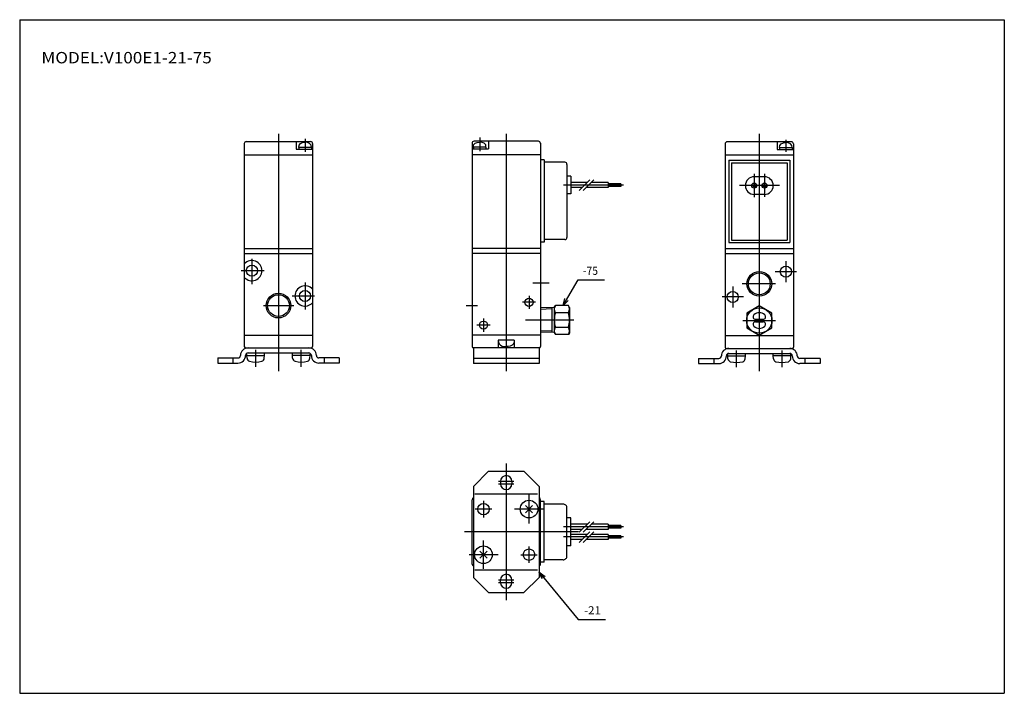
# Model space of a CAD drawing. Extents: x -194 to 195, y -134 to 133.
import ezdxf
from ezdxf.enums import TextEntityAlignment as Align

# ---------------------------------------------------------------- set-up
doc = ezdxf.new("R2010")
doc.units = 0
doc.layers.get('0').update_dxf_attribs({"linetype": 'CONTINUOUS'})
doc.styles.add('MX_NOTE_STANDARD', font='txt.shx', dxfattribs={"bigfont": 'extfont.shx'})

# ---------------------------------------------------------------- blocks, each defined once
blk = doc.blocks.new('_OPEN30')
at = {"color": 0, "linetype": 'BYBLOCK'}
for p, q in [((-1, 0.267949), (0, 0)), ((0, 0), (-1, -0.267949)), ((0, 0), (-1, 0))]:
    blk.add_line(p, q, dxfattribs=at)

msp = doc.modelspace()

# ---------------------------------------------------------------- linework, layer by layer
at = {"color": 254, "linetype": 'CONTINUOUS'}
for p, q in [((-194.25, 132.6), (194.8, 132.6)), ((-194.25, 132.6), (-194.25, -133.5)), ((194.8, 132.6), (194.8, -133.5)), ((-105.5, 83.66), (-105.5, 3.46)), ((-104.7, 84.46), (-79.3, 84.46)), ((-85, 84.46), (-85, 81.46)), ((-84, 82.16), (-84, 81.46)), ((-79, 82.16), (-84, 82.16)), ((-79, 82.16), (-79, 81.46)), ((-78.5, 83.66), (-78.5, 3.46)), ((-15.5, 83.76), (-15.5, 3.46)), ((-15, 82.26), (-15, 81.56)), ((-10, 82.26), (-15, 82.26)), ((10.7, 84.56), (-14.7, 84.56)), ((-10, 82.26), (-10, 81.56)), ((-9, 84.56), (-9, 81.56)), ((11.5, 83.76), (11.5, 3.46)), ((84.5, 83.56), (84.5, 3.26)), ((110.7, 84.36), (85.3, 84.36)), ((105, 84.36), (105, 81.36)), ((106, 82.06), (111, 82.06)), ((106, 82.06), (106, 81.36)), ((111, 82.06), (111, 81.36)), ((111.5, 83.56), (111.5, 3.26)), ((-105.5, 79.16), (-78.5, 79.16)), ((-85, 81.46), (-78.5, 81.46)), ((-15.5, 81.56), (-9, 81.56)), ((11.5, 79.26), (-15.5, 79.26)), ((111.5, 79.06), (84.5, 79.06)), ((105, 81.36), (111.5, 81.36)), ((13, 77.26), (11.5, 77.26)), ((13, 77.26), (13, 44.76)), ((21.2, 76.26), (13, 76.26)), ((22, 75.46), (22, 46.56)), ((86, 77.06), (110, 77.06)), ((86, 77.06), (86, 44.56)), ((87, 76.06), (87, 45.56)), ((87, 76.06), (109, 76.06)), ((109, 76.06), (109, 45.56)), ((110, 77.06), (110, 44.56)), ((23.5, 70.76), (22, 70.76)), ((23.5, 70.76), (23.5, 63.76)), ((100, 70.56), (96, 70.56)), ((30.01, 68.26), (23.5, 68.26)), ((28.01, 66.26), (23.5, 66.26)), ((38.3, 66.26), (29.51, 66.26)), ((38.3, 68.26), (31.51, 68.26)), ((38.3, 68.26), (38.3, 66.26)), ((43.3, 67.76), (38.3, 67.76)), ((43.3, 66.76), (38.3, 66.76)), ((43.3, 67.76), (43.3, 66.76)), ((23.5, 63.76), (22, 63.76)), ((100, 63.56), (96, 63.56)), ((13, 44.76), (11.5, 44.76)), ((21.2, 45.76), (13, 45.76)), ((86, 44.56), (110, 44.56)), ((87, 45.56), (109, 45.56)), ((-105.5, 42.26), (-78.5, 42.26)), ((-105.5, 40.26), (-78.5, 40.26)), ((11.5, 42.26), (-15.5, 42.26)), ((11.5, 40.26), (-15.5, 40.26)), ((111.5, 42.06), (84.5, 42.06)), ((111.5, 40.06), (84.5, 40.06)), ((17, 18.86), (17.5, 19.73)), ((22.55, 19.73), (17.5, 19.73)), ((23, 18.96), (22.55, 19.73)), ((98, 19.53), (93, 16.65)), ((103, 16.65), (98, 19.53)), ((16, 18.32), (11.5, 18.18)), ((16, 18.91), (16, 9.01)), ((17, 18.86), (17, 9.06)), ((22.55, 16.85), (17.45, 16.85)), ((23, 18.96), (23, 8.96)), ((93, 16.65), (93, 10.87)), ((103, 10.87), (103, 16.65)), ((96.53, 14.26), (99.47, 14.26)), ((96.53, 13.26), (99.47, 13.26)), ((-105.5, 7.96), (-78.5, 7.96)), ((11.5, 7.96), (-15.5, 7.96)), ((16, 9.59), (11.5, 9.73)), ((17, 9.06), (17.5, 8.18)), ((22.55, 11.07), (17.45, 11.07)), ((22.55, 8.18), (17.5, 8.18)), ((23, 8.96), (22.55, 8.18)), ((93, 10.87), (98, 7.98)), ((98, 7.98), (103, 10.87)), ((1.15, 5.96), (-5.15, 5.96)), ((-5.15, 5.96), (-5.15, 2.96)), ((1.15, 5.96), (1.15, 2.96)), ((111.5, 7.76), (84.5, 7.76)), ((-105, 2.96), (-79, 2.96)), ((-104.5, -0.04), (-104.5, 0.82)), ((-104, 0.96), (-80, 0.96)), ((-97.5, -0.04), (-97.5, 0.96)), ((-86.5, -0.04), (-86.5, 0.96)), ((-79.5, -0.04), (-79.5, 0.82)), ((11, 2.96), (-15, 2.96)), ((-15, 2.96), (-15, -3.24)), ((11, 2.96), (11, -3.24)), ((85, 2.76), (111, 2.76)), ((85.5, -0.24), (85.5, 0.62)), ((86, 0.76), (110, 0.76)), ((92.5, -0.24), (92.5, 0.76)), ((103.5, -0.24), (103.5, 0.76)), ((110.5, -0.24), (110.5, 0.62)), ((-116, -1.04), (-116, -3.04)), ((-116, -1.04), (-108, -1.04)), ((-116, -3.04), (-108, -3.04)), ((-110, -1.04), (-110, -3.04)), ((-104.5, -0.04), (-97.5, -0.04)), ((-104.4, -1.16), (-104.5, -0.04)), ((-97.6, -1.16), (-97.5, -0.04)), ((-86.4, -1.16), (-86.5, -0.04)), ((-79.5, -0.04), (-86.5, -0.04)), ((-79.6, -1.16), (-79.5, -0.04)), ((-68, -1.04), (-76, -1.04)), ((-68, -3.04), (-76, -3.04)), ((-74, -1.04), (-74, -3.04)), ((-68, -1.04), (-68, -3.04)), ((11, -1.24), (-15, -1.24)), ((11, -3.24), (-15, -3.24)), ((74, -1.24), (82, -1.24)), ((74, -1.24), (74, -3.24)), ((74, -3.24), (82, -3.24)), ((80, -1.24), (80, -3.24)), ((85.5, -0.24), (92.5, -0.24)), ((85.6, -1.36), (85.5, -0.24)), ((92.4, -1.36), (92.5, -0.24)), ((110.5, -0.24), (103.5, -0.24)), ((103.6, -1.36), (103.5, -0.24)), ((110.4, -1.36), (110.5, -0.24)), ((122, -1.24), (114, -1.24)), ((122, -3.24), (114, -3.24)), ((116, -1.24), (116, -3.24)), ((122, -1.24), (122, -3.24)), ((-9, -45.74), (-15, -51.74)), ((-9, -45.74), (5, -45.74)), ((5, -45.74), (11, -51.74)), ((-4.25, -49.74), (-4.25, -50.74)), ((0.25, -49.74), (0.25, -50.74)), ((-15, -51.74), (-15, -87.74)), ((11, -51.74), (11, -87.74)), ((-15.5, -82.44), (-15.5, -57.04)), ((11.5, -82.44), (11.5, -57.04)), ((13, -57.74), (11.5, -57.74)), ((13, -81.74), (13, -57.74)), ((20.5, -58.74), (13, -58.74)), ((22, -79.24), (22, -60.24)), ((23.5, -64.24), (22, -64.24)), ((23.5, -75.24), (23.5, -64.24)), ((30.01, -66.74), (23.5, -66.74)), ((28, -68.74), (23.5, -68.74)), ((38.3, -68.74), (29.51, -68.74)), ((38.3, -66.74), (31.51, -66.74)), ((38.3, -66.74), (38.3, -68.74)), ((43.3, -67.24), (38.3, -67.24)), ((43.3, -68.24), (38.3, -68.24)), ((43.3, -67.24), (43.3, -68.24)), ((30.01, -70.74), (23.5, -70.74)), ((28.01, -72.74), (23.5, -72.74)), ((38.3, -72.74), (29.51, -72.74)), ((38.3, -70.74), (31.51, -70.74)), ((38.3, -70.74), (38.3, -72.74)), ((43.3, -71.24), (38.3, -71.24)), ((43.3, -72.24), (38.3, -72.24)), ((43.3, -71.24), (43.3, -72.24)), ((23.5, -75.24), (22, -75.24)), ((20.5, -80.74), (13, -80.74)), ((13, -81.74), (11.5, -81.74)), ((-9, -93.74), (-15, -87.74)), ((-4.25, -89.74), (-4.25, -88.74)), ((0.25, -89.74), (0.25, -88.74)), ((5, -93.74), (11, -87.74)), ((-9, -93.74), (5, -93.74)), ((-194.25, -133.5), (194.8, -133.5))]:
    msp.add_line(p, q, dxfattribs=at)
at = {"color": 116, "linetype": 'CONTINUOUS'}
for p, q in [((-92, 87.56), (-92, -6.24)), ((-81.5, 85.59), (-81.5, 80.46)), ((-12.5, 86.08), (-12.5, 80.61)), ((-2, 87.56), (-2, -6.24)), ((98, 87.56), (98, -6.24)), ((108.5, 85.19), (108.5, 80.36)), ((96, 71.76), (96, 62.44)), ((100, 71.76), (100, 62.63)), ((44.3, 67.26), (20.63, 67.26)), ((26.88, 65.13), (31.06, 69.3)), ((28.38, 65.13), (32.56, 69.3)), ((106.02, 67.06), (90.15, 67.06)), ((-102.5, 38.14), (-102.5, 28.14)), ((108.5, 37.26), (108.5, 28.86)), ((-106.73, 33.46), (-97.68, 33.46)), ((112.7, 33.06), (104.3, 33.06)), ((-81.5, 28.78), (-81.5, 18.14)), ((14.97, 28.46), (8.55, 28.46)), ((87.5, 27.26), (87.5, 18.86)), ((104.38, 28.26), (91.2, 28.26)), ((-86.53, 23.46), (-77.8, 23.46)), ((7, 23.56), (7, 18.36)), ((-97.9, 19.66), (-85.88, 19.66)), ((-17.8, 19.66), (-13.42, 19.66)), ((9.61, 20.96), (4.41, 20.96)), ((91.7, 23.06), (83.3, 23.06)), ((17, 18.94), (11.5, 18.77)), ((-8.39, 11.96), (-13.59, 11.96)), ((-11, 14.56), (-11, 9.36)), ((24.67, 13.96), (5.56, 13.96)), ((91.53, 13.76), (104.4, 13.76)), ((17, 8.98), (11.5, 9.15)), ((-101, -4.47), (-101, 2.17)), ((-83, -4.47), (-83, 2.17)), ((89, -4.67), (89, 1.97)), ((107, -4.67), (107, 1.97)), ((-2, -42.74), (-2, -96.74)), ((-5.06, -49.74), (1.04, -49.74)), ((-5.06, -50.74), (1.04, -50.74)), ((-14.36, -54.74), (10.36, -54.74)), ((-11, -57.49), (-11, -63.99)), ((7, -66.37), (7, -55.14)), ((-7.75, -60.74), (-14.25, -60.74)), ((12.85, -60.74), (1.31, -60.74)), ((8.41, -62.16), (5.58, -59.33)), ((5.58, -62.16), (8.41, -59.33)), ((26.88, -69.87), (31.06, -65.7)), ((28.38, -69.87), (32.56, -65.7)), ((26.5, -69.74), (-18.5, -69.74)), ((44.3, -67.74), (20.63, -67.74)), ((26.88, -73.87), (31.06, -69.7)), ((28.38, -73.87), (32.56, -69.7)), ((-11, -84.37), (-11, -73.14)), ((44.3, -71.74), (20.63, -71.74)), ((-12.42, -80.16), (-9.59, -77.33)), ((-9.59, -80.16), (-12.42, -77.33)), ((7, -81.99), (7, -75.49)), ((-5.15, -78.74), (-16.69, -78.74)), ((3.75, -78.74), (10.25, -78.74)), ((-14.36, -84.74), (10.36, -84.74)), ((-5.06, -88.74), (1.04, -88.74)), ((-5.06, -89.74), (1.04, -89.74))]:
    msp.add_line(p, q, dxfattribs=at)
at = {"color": 254, "linetype": 'CONTINUOUS'}
for points in [[(-84, 82.16), (-83.88, 83.01), (-83.31, 83.66), (-82.44, 84.03), (-81.5, 84.16)], [(-79, 82.16), (-79.12, 83.01), (-79.69, 83.66), (-80.57, 84.03), (-81.5, 84.16)], [(-15, 82.26), (-14.88, 83.11), (-14.31, 83.76), (-13.44, 84.13), (-12.5, 84.26)], [(-10, 82.26), (-10.12, 83.11), (-10.69, 83.76), (-11.57, 84.13), (-12.5, 84.26)], [(106, 82.06), (106.12, 82.91), (106.69, 83.56), (107.56, 83.93), (108.5, 84.06)], [(111, 82.06), (110.88, 82.91), (110.31, 83.56), (109.43, 83.93), (108.5, 84.06)], [(-5.15, 5.96), (-5.08, 5.25), (-4.83, 4.59), (-4.32, 4.05), (-3.6, 3.69), (-2.8, 3.5), (-2, 3.46)], [(1.15, 5.96), (1.08, 5.25), (0.83, 4.59), (0.31, 4.05), (-0.4, 3.69), (-1.2, 3.5), (-2, 3.46)]]:
    msp.add_lwpolyline(points, dxfattribs=at)
at = {"color": 7, "linetype": 'CONTINUOUS'}
for points in [[(20.43, 19.73), (26.39, 29.8), (36.8, 29.8)], [(11, -85.71), (26.47, -104.31), (37.16, -104.31)]]:
    msp.add_lwpolyline(points, dxfattribs=at)
at = {"color": 254, "linetype": 'CONTINUOUS'}
for centre, radius in [((96.01, 67.06), 1), ((96.01, 67.06), 0.5), ((100.01, 67.06), 1), ((100.01, 67.06), 0.5), ((-102.5, 33.46), 2.2), ((108.5, 33.06), 2.2), ((98, 28.26), 4.3), ((-92, 19.66), 4.3), ((-81.5, 23.46), 2.2), ((87.5, 23.06), 2.2), ((7.01, 20.96), 1.6), ((98, 13.76), 5), ((-10.99, 11.96), 1.6), ((7, -60.74), 3.5), ((-11, -60.74), 2.25), ((-11, -78.74), 3.5), ((7, -78.74), 2.25)]:
    msp.add_circle(centre, radius, dxfattribs=at)
at = {"color": 116, "linetype": 'CONTINUOUS'}
for centre in [(98, 28.26), (-92, 19.66)]:
    msp.add_circle(centre, 4.88, dxfattribs=at)
at = {"color": 254, "linetype": 'CONTINUOUS'}
for centre, radius, start, end in [((-104.71, 83.66), 0.796, 89.7017, 180.2983), ((-79.31, 83.65), 0.804, 0.2984, 89.7016), ((-14.7, 83.75), 0.804, 90.2984, 179.7016), ((10.7, 83.76), 0.796, 359.7027, 90.2973), ((85.3, 83.55), 0.804, 90.2982, 179.7018), ((110.7, 83.56), 0.796, 359.7028, 90.2972), ((21.2, 75.46), 0.796, 359.7022, 90.2978), ((96, 67.06), 3.5, 90, 270), ((100, 67.06), 3.5, 270, 90), ((21.2, 46.55), 0.796, 269.701, 0.299), ((-102.5, 33.46), 4, 221.4096, 138.5904), ((-81.5, 23.46), 4, 41.4096, 318.5904), ((19.55, 18.29), 2.56, 145.6158, 214.3842), ((20.44, 18.29), 2.56, 325.6158, 34.3842), ((26.55, 13.96), 9.55, 162.412, 197.588), ((13.45, 13.96), 9.55, 342.412, 17.588), ((96.53, 15.26), 1, 134.4153, 270), ((98, 13.76), 3.1, 45.5847, 134.4153), ((99.47, 15.26), 1, 270, 45.5847), ((96.53, 12.26), 1, 90, 225.5847), ((99.47, 12.26), 1, 314.4153, 90), ((19.55, 9.63), 2.56, 145.6158, 214.3842), ((20.44, 9.63), 2.56, 325.6158, 34.3842), ((98, 13.76), 3.1, 225.5847, 314.4153), ((-104, -0.04), 3, 90, 180), ((-105, 3.46), 0.5, 180, 270), ((-104, -0.04), 1, 90, 180), ((-80, -0.04), 3, 0, 90), ((-80, -0.04), 1, 0, 90), ((-79, 3.46), 0.5, 270, 0), ((-15, 3.46), 0.5, 180, 270), ((11, 3.46), 0.5, 270, 0), ((86, -0.24), 3, 90, 180), ((85, 3.26), 0.5, 180, 270), ((86, -0.24), 1, 90, 180), ((110, -0.24), 3, 0, 90), ((110, -0.24), 1, 0, 90), ((111, 3.26), 0.5, 270, 0), ((-108, -0.04), 3, 270, 0), ((-108, -0.04), 1, 270, 0), ((-103.11, -1.05), 1.3, 185, 254.1191), ((-101, 6.36), 9, 254.1191, 285.8809), ((-98.89, -1.05), 1.3, 285.8809, 355), ((-85.11, -1.05), 1.3, 185, 254.1191), ((-83, 6.36), 9, 254.1191, 285.8809), ((-80.89, -1.05), 1.3, 285.8809, 355), ((-76, -0.04), 3, 180, 270), ((-76, -0.04), 1, 180, 270), ((82, -0.24), 3, 270, 0), ((82, -0.24), 1, 270, 0), ((86.89, -1.25), 1.3, 185, 254.1191), ((89, 6.16), 9, 254.1191, 285.8809), ((91.11, -1.25), 1.3, 285.8809, 355), ((104.89, -1.25), 1.3, 185, 254.1191), ((107, 6.16), 9, 254.1191, 285.8809), ((109.11, -1.25), 1.3, 285.8809, 355), ((114, -0.24), 3, 180, 270), ((114, -0.24), 1, 180, 270), ((-2, -49.74), 2.25, 90, 180), ((-2, -49.74), 2.25, 0, 90), ((-2, -50.74), 2.25, 180, 270), ((-2, -50.74), 2.25, 270, 0), ((-14.7, -57.05), 0.804, 112.2242, 179.7033), ((10.7, -57.04), 0.796, 359.7019, 68.1768), ((20.5, -60.24), 1.5, 359.841, 90.159), ((20.5, -79.25), 1.5, 269.8412, 0.1588), ((-14.7, -82.44), 0.804, 180.2962, 247.7761), ((10.7, -82.45), 0.796, 291.8234, 0.2977), ((-2, -88.74), 2.25, 90, 180), ((-2, -88.74), 2.25, 0, 90), ((-2, -89.74), 2.25, 180, 270), ((-2, -89.74), 2.25, 270, 0)]:
    msp.add_arc(centre, radius, start, end, dxfattribs=at)

# ---------------------------------------------------------------- block references
at = {"color": 7, "linetype": 'CONTINUOUS', "xscale": 2.77, "yscale": 2.77, "zscale": 2.77}
for p, rotation in [((20.43, 19.73), 239.36739064), ((11, -85.71), 129.75775176)]:
    msp.add_blockref('_OPEN30', p, dxfattribs=dict(at, rotation=rotation))

# ---------------------------------------------------------------- texts
at = {"color": 7, "linetype": 'CONTINUOUS', "style": 'MX_NOTE_STANDARD'}
for s, height, width, p in [('MODEL:V100E1-21-75', 4.5, 1.102041, (-185.67, 117.6)), ('-75', 3.2, 0.9375, (28.3, 33.4)), ('-21', 3.2, 1.054687, (28.72, -100.71))]:
    msp.add_text(s, height=height, dxfattribs=dict(at, width=width)).set_placement(p, align=Align.MIDDLE_LEFT)

doc.saveas('drawing.dxf')
